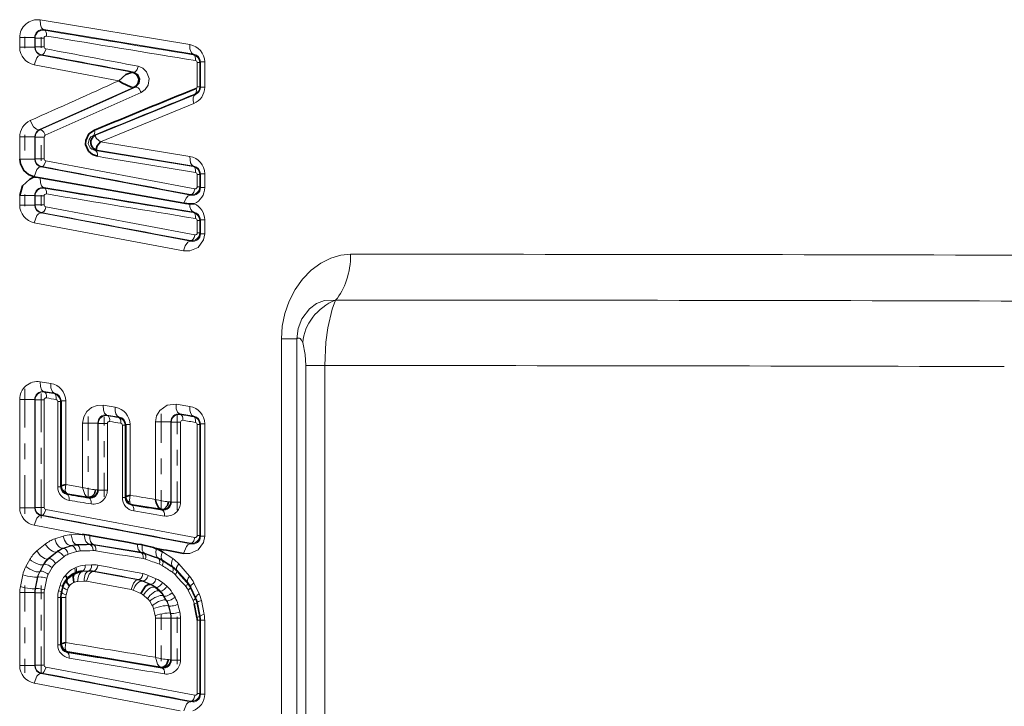
# Model space of a CAD drawing. Extents: x 0 to 210, y 0 to 297.
# Drawn here: x 92 to 98, y 175 to 180 of the extents above; entities that cross this region are included whole.
import ezdxf

# ---------------------------------------------------------------- set-up
doc = ezdxf.new("R2010")
doc.units = 0
doc.linetypes.add('DASHDOT', pattern=[18.5, 12, -3, 0.5, -3])

msp = doc.modelspace()

# ---------------------------------------------------------------- linework, layer by layer
at = {"color": 7, "lineweight": 13}
for p, q in [((92.738121, 179.399826), (91.790298, 179.556198)), ((91.816078, 179.490753), (91.812798, 179.494659)), ((91.812798, 179.494644), (92.763031, 179.338287)), ((91.755554, 179.44371), (91.660042, 179.44371)), ((91.660042, 179.383331), (91.660042, 179.44371)), ((91.757561, 179.44133), (91.755554, 179.44371)), ((91.755554, 179.383331), (91.755554, 179.44371)), ((91.757561, 179.44133), (91.814903, 179.44133)), ((91.757561, 179.44133), (91.757561, 179.385025)), ((91.814903, 179.44133), (91.814903, 179.385025)), ((91.755554, 179.383331), (91.660042, 179.383331)), ((91.757561, 179.385025), (91.755554, 179.383331)), ((91.814903, 179.385025), (91.757561, 179.385025)), ((91.825134, 179.37262), (91.824692, 179.369766)), ((91.798759, 179.335693), (91.79586, 179.333267)), ((92.372871, 179.224899), (91.79586, 179.333267)), ((92.75956, 179.335373), (92.763031, 179.338287)), ((92.800995, 179.28624), (92.805489, 179.290009)), ((92.805489, 179.290009), (92.805489, 179.129913)), ((92.805489, 179.290009), (92.831985, 179.290009)), ((92.831985, 179.290009), (92.831985, 179.129913)), ((91.751755, 179.271713), (92.288208, 179.170731)), ((92.372871, 179.224899), (92.38279, 179.226044)), ((92.784813, 179.132904), (92.784813, 179.28624)), ((92.784813, 179.28624), (92.800995, 179.28624)), ((92.800995, 179.132904), (92.800995, 179.28624)), ((91.784851, 178.861267), (92.384262, 179.129791)), ((92.384262, 179.129791), (92.393318, 179.13089)), ((92.42907, 179.096512), (92.426361, 179.103775)), ((92.800995, 179.132904), (92.784813, 179.132904)), ((92.800995, 179.132904), (92.805489, 179.129913)), ((92.805489, 179.129913), (92.831985, 179.129913)), ((91.822342, 178.82515), (92.42907, 179.096512)), ((92.774033, 179.084412), (92.14035, 178.825912)), ((92.770294, 179.086884), (92.774033, 179.084412)), ((92.170944, 178.784927), (92.762444, 179.02681)), ((91.787506, 178.859528), (91.784851, 178.861267)), ((91.755554, 178.814957), (91.660042, 178.814957)), ((91.660042, 178.675003), (91.660042, 178.814957)), ((91.757561, 178.813644), (91.755554, 178.814957)), ((91.755554, 178.675003), (91.755554, 178.814957)), ((91.757561, 178.813644), (91.814903, 178.813644)), ((91.757561, 178.813644), (91.757561, 178.676682)), ((91.814903, 178.813644), (91.814903, 178.676682)), ((91.822342, 178.82515), (91.819733, 178.832047)), ((92.14035, 178.825912), (92.127106, 178.824402)), ((92.150948, 178.730545), (92.138588, 178.729187)), ((92.150948, 178.730545), (92.763031, 178.629944)), ((92.738121, 178.691483), (92.170944, 178.784927)), ((91.755554, 178.675003), (91.660042, 178.675003)), ((91.757561, 178.676682), (91.755554, 178.675003)), ((91.814903, 178.676682), (91.757561, 178.676682)), ((91.825134, 178.664291), (91.824692, 178.661423)), ((92.769943, 178.486969), (91.825134, 178.664291)), ((91.798759, 178.627365), (91.79586, 178.624924)), ((92.745186, 178.446411), (91.79586, 178.624924)), ((92.75956, 178.627045), (92.763031, 178.629944)), ((92.784813, 178.499054), (92.784813, 178.577911)), ((92.784813, 178.577911), (92.800995, 178.577911)), ((92.800995, 178.577911), (92.805489, 178.58168)), ((92.800995, 178.499054), (92.800995, 178.577911)), ((92.805489, 178.58168), (92.805489, 178.493698)), ((92.805489, 178.58168), (92.831985, 178.58168)), ((92.831985, 178.58168), (92.831985, 178.493698)), ((91.812798, 178.494659), (92.763031, 178.338287)), ((91.816078, 178.490753), (91.812798, 178.494659)), ((92.800995, 178.499054), (92.784813, 178.499054)), ((92.800995, 178.499054), (92.805489, 178.493698)), ((92.805489, 178.493698), (92.831985, 178.493698)), ((91.755554, 178.44371), (91.660042, 178.44371)), ((91.660042, 178.383331), (91.660042, 178.44371)), ((91.757561, 178.44133), (91.755554, 178.44371)), ((91.755554, 178.383331), (91.755554, 178.44371)), ((91.757561, 178.44133), (91.814903, 178.44133)), ((91.757561, 178.44133), (91.757561, 178.385025)), ((91.814903, 178.44133), (91.814903, 178.385025)), ((92.742142, 178.450043), (92.745186, 178.446411)), ((91.755554, 178.383331), (91.660042, 178.383331)), ((91.757561, 178.385025), (91.755554, 178.383331)), ((91.814903, 178.385025), (91.757561, 178.385025)), ((91.825134, 178.37262), (91.824692, 178.369766)), ((92.769943, 178.195297), (91.825134, 178.37262)), ((91.798759, 178.335693), (91.79586, 178.333267)), ((92.745186, 178.154739), (91.79586, 178.333267)), ((92.75956, 178.335373), (92.763031, 178.338287)), ((92.800995, 178.28624), (92.805489, 178.290009)), ((92.805489, 178.290009), (92.805489, 178.202026)), ((92.805489, 178.290009), (92.831985, 178.290009)), ((92.831985, 178.290009), (92.831985, 178.202026)), ((91.751755, 178.271713), (92.698677, 178.093201)), ((92.784813, 178.207397), (92.784813, 178.28624)), ((92.784813, 178.28624), (92.800995, 178.28624)), ((92.800995, 178.207397), (92.800995, 178.28624)), ((92.769943, 178.195297), (92.76947, 178.192169)), ((92.800995, 178.207397), (92.784813, 178.207397)), ((92.800995, 178.207397), (92.805489, 178.202042)), ((92.805489, 178.202026), (92.831985, 178.202026)), ((92.742142, 178.158371), (92.745186, 178.154739)), ((93.41597, 177.536133), (93.318695, 177.536133)), ((93.318695, 177.536133), (93.318695, 172.777374)), ((93.41597, 177.536133), (93.41597, 172.812485)), ((93.592758, 177.367142), (93.472977, 177.367142)), ((93.472977, 177.367142), (93.472977, 172.902283)), ((93.592758, 177.367142), (93.592758, 172.902283)), ((91.85775, 177.253357), (91.790298, 177.264526)), ((91.816078, 177.199081), (91.812798, 177.202988)), ((91.812798, 177.202988), (91.88044, 177.191818)), ((91.877068, 177.189011), (91.880424, 177.191818)), ((91.755554, 177.152054), (91.660042, 177.152054)), ((91.660042, 176.466675), (91.660042, 177.152054)), ((91.757561, 177.149658), (91.755554, 177.152054)), ((91.755554, 176.466675), (91.755554, 177.152054)), ((91.757561, 177.149658), (91.814903, 177.149658)), ((91.757561, 177.149658), (91.757561, 176.468353)), ((91.814903, 177.149658), (91.814903, 176.468353)), ((91.900978, 176.59877), (91.900978, 177.139862)), ((91.900978, 177.139862), (91.918495, 177.139862)), ((91.918495, 177.139862), (91.922783, 177.143463)), ((91.918495, 176.59877), (91.918495, 177.139862)), ((91.922783, 177.143463), (91.951515, 177.143463)), ((91.951515, 177.143463), (91.951515, 176.612885)), ((92.26561, 177.102631), (92.189041, 177.115265)), ((92.738121, 177.108154), (92.650505, 177.122559)), ((92.215874, 177.049774), (92.212555, 177.053726)), ((92.212555, 177.053726), (92.289337, 177.041092)), ((92.285904, 177.038239), (92.289314, 177.041092)), ((92.678566, 177.056992), (92.675194, 177.06102)), ((92.675194, 177.06102), (92.763046, 177.046616)), ((92.75956, 177.043701), (92.763031, 177.046616)), ((92.058823, 176.595154), (92.058823, 177.002716)), ((92.155373, 177.002731), (92.058846, 177.002731)), ((92.155373, 176.580215), (92.155373, 177.002731)), ((92.157372, 177.000336), (92.155373, 177.002716)), ((92.157372, 177.000351), (92.215317, 177.000351)), ((92.157372, 177.000336), (92.157372, 176.577835)), ((92.215317, 177.000351), (92.215317, 176.577835)), ((92.31044, 176.531342), (92.31044, 176.989105)), ((92.31044, 176.989105), (92.327339, 176.989105)), ((92.327339, 176.989105), (92.331726, 176.992783)), ((92.327339, 176.531342), (92.327339, 176.989105)), ((92.331726, 176.992783), (92.359413, 176.992783)), ((92.359421, 176.992783), (92.359421, 176.545532)), ((92.52037, 176.519012), (92.52037, 177.009933)), ((92.61808, 177.009933), (92.520386, 177.009933)), ((92.620071, 177.007553), (92.61808, 177.009933)), ((92.61808, 176.504089), (92.61808, 177.009933)), ((92.620071, 177.007553), (92.678711, 177.007553)), ((92.620071, 177.007553), (92.620071, 176.501709)), ((92.678711, 177.007553), (92.678711, 176.501709)), ((92.784813, 176.290726), (92.784813, 176.994583)), ((92.784813, 176.994583), (92.800995, 176.994583)), ((92.800995, 176.994583), (92.805489, 176.998352)), ((92.800995, 176.290726), (92.800995, 176.994583)), ((92.805489, 176.998352), (92.805489, 176.28537)), ((92.805489, 176.998352), (92.831985, 176.998352)), ((92.831985, 176.998352), (92.831985, 176.28537)), ((92.058823, 176.595154), (91.95153, 176.612885)), ((91.918495, 176.59877), (91.900978, 176.59877)), ((91.922729, 176.602936), (91.918495, 176.59877)), ((91.963974, 176.55304), (91.960609, 176.550201)), ((92.141205, 176.580856), (92.155373, 176.580215)), ((92.155373, 176.580215), (92.157372, 176.577835)), ((92.215317, 176.577835), (92.157372, 176.577835)), ((92.095383, 176.531311), (92.099838, 176.527237)), ((92.327339, 176.531342), (92.31044, 176.531342)), ((92.331665, 176.535645), (92.327339, 176.531342)), ((92.372894, 176.485687), (92.369492, 176.482803)), ((92.60289, 176.504761), (92.61808, 176.504089)), ((92.61808, 176.504089), (92.620071, 176.501709)), ((92.678711, 176.501709), (92.620071, 176.501709)), ((91.755554, 176.466675), (91.660042, 176.466675)), ((91.757561, 176.468353), (91.755554, 176.466675)), ((91.814903, 176.468353), (91.757561, 176.468353)), ((91.798759, 176.419022), (91.79586, 176.416595)), ((91.825134, 176.455948), (91.824692, 176.453094)), ((92.769943, 176.278625), (91.825134, 176.455948)), ((92.557999, 176.4552), (92.562599, 176.45105)), ((91.751755, 176.355057), (92.055656, 176.297882)), ((92.745186, 176.238083), (91.79586, 176.416595)), ((91.987053, 176.295761), (92.055656, 176.297882)), ((91.822166, 176.236435), (91.768929, 176.192947)), ((91.93486, 176.286636), (91.883003, 176.269791)), ((92.022095, 176.233276), (92.10376, 176.235794)), ((92.022606, 176.230179), (92.022095, 176.233276)), ((92.103516, 176.232666), (92.10376, 176.235794)), ((92.12767, 176.230972), (92.12793, 176.234344)), ((92.12793, 176.234344), (92.4291, 176.184769)), ((92.742142, 176.241699), (92.745186, 176.238083)), ((92.800995, 176.290726), (92.784813, 176.290726)), ((92.800995, 176.290726), (92.805489, 176.28537)), ((92.805489, 176.28537), (92.831985, 176.28537)), ((91.8414, 176.144135), (91.89473, 176.187698)), ((91.895889, 176.185516), (91.843277, 176.142548)), ((91.89473, 176.187698), (91.891022, 176.185791)), ((91.895882, 176.185516), (91.894722, 176.187698)), ((91.93528, 176.210114), (91.987267, 176.227005)), ((91.936615, 176.207611), (91.93528, 176.210114)), ((91.987724, 176.224213), (91.936615, 176.207611)), ((91.967903, 176.171829), (92.019089, 176.188461)), ((91.987724, 176.224213), (91.987236, 176.227005)), ((92.4282, 176.181488), (92.4291, 176.184769)), ((92.450142, 176.175705), (92.451088, 176.179199)), ((92.451088, 176.179199), (92.538956, 176.147614)), ((92.629364, 176.144333), (92.564125, 176.186951)), ((91.723358, 176.138092), (91.699059, 176.094238)), ((91.78672, 176.063629), (91.811035, 176.107513)), ((91.812706, 176.106094), (91.78875, 176.062866)), ((91.812706, 176.106094), (91.811035, 176.107513)), ((91.841393, 176.144135), (91.837708, 176.142242)), ((91.843277, 176.142548), (91.8414, 176.144135)), ((91.886703, 176.113312), (91.939369, 176.156326)), ((92.537262, 176.144363), (92.538918, 176.147629)), ((92.563034, 176.131454), (92.564812, 176.134933)), ((92.564812, 176.134933), (92.630211, 176.092316)), ((92.73597, 176.033188), (92.667419, 176.111328)), ((91.78875, 176.062866), (91.78672, 176.063629)), ((91.841339, 176.044525), (91.865303, 176.087769)), ((92.010033, 176.051819), (92.003891, 176.050201)), ((92.016335, 176.087967), (92.007904, 176.084045)), ((92.009979, 176.051956), (92.012337, 176.054016)), ((92.057701, 176.065338), (92.097893, 176.067627)), ((92.05854, 176.062149), (92.057701, 176.065323)), ((92.097717, 176.064392), (92.05854, 176.062149)), ((92.115631, 176.105042), (92.075386, 176.102737)), ((92.097717, 176.064392), (92.097893, 176.067627)), ((92.127953, 176.062607), (92.128113, 176.065582)), ((92.412018, 176.009186), (92.127953, 176.062607)), ((92.154526, 176.099548), (92.154984, 176.102509)), ((92.439697, 176.045944), (92.440163, 176.048981)), ((92.627609, 176.089371), (92.630211, 176.092316)), ((92.652985, 176.067291), (92.655754, 176.070435)), ((92.655754, 176.070435), (92.72451, 175.992249)), ((91.679443, 176.041245), (91.664017, 175.967651)), ((91.758224, 175.954697), (91.773651, 176.028305)), ((91.775574, 176.027573), (91.760254, 175.954483)), ((91.775574, 176.027573), (91.773651, 176.028305)), ((91.816788, 175.946701), (91.832108, 176.019806)), ((92.067932, 176.002045), (92.028847, 175.999802)), ((92.083, 176.001068), (92.366348, 175.947647)), ((92.412018, 176.009186), (92.412857, 176.012054)), ((92.438774, 176.001144), (92.439545, 176.003769)), ((92.487274, 175.980103), (92.438774, 176.001144)), ((92.439545, 176.003769), (92.488693, 175.982452)), ((92.52417, 176.016998), (92.47496, 176.038345)), ((92.487274, 175.980103), (92.488693, 175.982452)), ((92.591888, 175.968933), (92.564636, 175.991943)), ((92.72094, 175.990005), (92.724472, 175.992294)), ((92.796654, 175.921738), (92.764175, 175.990219)), ((91.755554, 175.928772), (91.660042, 175.928772)), ((91.660042, 175.466675), (91.660042, 175.928772)), ((91.757561, 175.928574), (91.755554, 175.928772)), ((91.755554, 175.466675), (91.755554, 175.928772)), ((91.757561, 175.928574), (91.814903, 175.928574)), ((91.757561, 175.928574), (91.757561, 175.468353)), ((91.760254, 175.954483), (91.758224, 175.954697)), ((91.814903, 175.928574), (91.814903, 175.468353)), ((91.915733, 175.974609), (91.90657, 175.94075)), ((91.931946, 175.964874), (91.922798, 175.931061)), ((91.927048, 175.930511), (91.922798, 175.931061)), ((91.935837, 175.962997), (91.927048, 175.930511)), ((91.935837, 175.962997), (91.931961, 175.96492)), ((91.962418, 175.946854), (91.953629, 175.914383)), ((92.379677, 175.943542), (92.428062, 175.922562)), ((92.51844, 175.960968), (92.513893, 175.963287)), ((92.51844, 175.960968), (92.519714, 175.963058)), ((92.545082, 175.938477), (92.51844, 175.960968)), ((92.545082, 175.938461), (92.540527, 175.940796)), ((92.545082, 175.938477), (92.547058, 175.939972)), ((92.643982, 175.899307), (92.626778, 175.927994)), ((92.72702, 175.945419), (92.759064, 175.87793)), ((92.739746, 175.961334), (92.743439, 175.96373)), ((92.771774, 175.89386), (92.739746, 175.961334)), ((92.743454, 175.96373), (92.775955, 175.895203)), ((91.900978, 175.898788), (91.918495, 175.898788)), ((91.900978, 175.898788), (91.900978, 175.59877)), ((91.922783, 175.898224), (91.918495, 175.898788)), ((91.918495, 175.898788), (91.918495, 175.59877)), ((91.951515, 175.898224), (91.922783, 175.898224)), ((91.951515, 175.898224), (91.951515, 175.612885)), ((92.443542, 175.912857), (92.470139, 175.890396)), ((92.483475, 175.874619), (92.500298, 175.846558)), ((92.571991, 175.907074), (92.573647, 175.908508)), ((92.588829, 175.878983), (92.571991, 175.907074)), ((92.590843, 175.879822), (92.573647, 175.908508)), ((92.588829, 175.878983), (92.590843, 175.879822)), ((92.771774, 175.89386), (92.775963, 175.895233)), ((92.781296, 175.865036), (92.785576, 175.86644)), ((92.798615, 175.778275), (92.781296, 175.865036)), ((92.785583, 175.86644), (92.803078, 175.778702)), ((92.828407, 175.790802), (92.810913, 175.878525)), ((92.518623, 175.782578), (92.507454, 175.828857)), ((92.603355, 175.843704), (92.605247, 175.844482)), ((92.614532, 175.797409), (92.603355, 175.843704)), ((92.616554, 175.797653), (92.605247, 175.844482)), ((92.614532, 175.797409), (92.616554, 175.797653)), ((92.674118, 175.806549), (92.662811, 175.853394)), ((92.520363, 175.519028), (92.520363, 175.767731)), ((92.61808, 175.767731), (92.520386, 175.767731)), ((92.61808, 175.767731), (92.620071, 175.767975)), ((92.61808, 175.504089), (92.61808, 175.767731)), ((92.620071, 175.501709), (92.620071, 175.767975)), ((92.620071, 175.767975), (92.678711, 175.767975)), ((92.678711, 175.501709), (92.678711, 175.767975)), ((92.784813, 175.290726), (92.784813, 175.754105)), ((92.784813, 175.754105), (92.800995, 175.754105)), ((92.798615, 175.778275), (92.803085, 175.778717)), ((92.800995, 175.754105), (92.805489, 175.754547)), ((92.800995, 175.290726), (92.800995, 175.754105)), ((92.805489, 175.754547), (92.805489, 175.28537)), ((92.831985, 175.754547), (92.805489, 175.754547)), ((92.831985, 175.754547), (92.831985, 175.28537)), ((91.918495, 175.59877), (91.900978, 175.59877)), ((91.922729, 175.602921), (91.918495, 175.59877)), ((91.963974, 175.55304), (91.960609, 175.550201)), ((92.60289, 175.504761), (92.61808, 175.504089)), ((92.61808, 175.504089), (92.620071, 175.501709)), ((92.678711, 175.501709), (92.620071, 175.501709)), ((91.755554, 175.466675), (91.660042, 175.466675)), ((91.757561, 175.468353), (91.755554, 175.466675)), ((91.814903, 175.468353), (91.757561, 175.468353)), ((91.798759, 175.419022), (91.79586, 175.416595)), ((91.825134, 175.455948), (91.824692, 175.453094)), ((92.769943, 175.278625), (91.825134, 175.455948)), ((92.557999, 175.455215), (92.562599, 175.45105)), ((92.745186, 175.238083), (91.79586, 175.416595)), ((91.751755, 175.355057), (92.676346, 175.180756)), ((92.742142, 175.241699), (92.745186, 175.238083)), ((92.769943, 175.278625), (92.76947, 175.275513)), ((92.800995, 175.290726), (92.784813, 175.290726)), ((92.800995, 175.290726), (92.805489, 175.28537)), ((92.805489, 175.28537), (92.831985, 175.28537))]:
    msp.add_line(p, q, dxfattribs=at)
at = {"color": 7, "linetype": 'DASHDOT', "lineweight": 13, "ltscale": 0.001815}
for p, q in [((91.693062, 179.449768), (91.693062, 179.377167)), ((91.693062, 178.449768), (91.693062, 178.377167))]:
    msp.add_line(p, q, dxfattribs=at)
at = {"color": 7, "linetype": 'DASHDOT', "lineweight": 13, "ltscale": 0.001689}
for p, q in [((91.795052, 179.379395), (91.795052, 179.44696)), ((91.795052, 178.379395), (91.795052, 178.44696))]:
    msp.add_line(p, q, dxfattribs=at)
at = {"color": 7, "linetype": 'DASHDOT', "lineweight": 13, "ltscale": 0.004202}
msp.add_line((91.693062, 178.828964), (91.693062, 178.660873), dxfattribs=at)
at = {"color": 7, "linetype": 'DASHDOT', "lineweight": 13, "ltscale": 0.004109}
msp.add_line((91.795052, 178.662994), (91.795052, 178.827347), dxfattribs=at)
at = {"color": 7, "lineweight": 35}
for p, q in [((91.79026, 178.556183), (92.700539, 178.39537)), ((92.737549, 178.392059), (92.764778, 178.391998)), ((91.922783, 177.143463), (91.922775, 176.940521)), ((92.331726, 176.992783), (92.331711, 176.826447)), ((91.922775, 176.940521), (91.922806, 176.602936)), ((92.331711, 176.826447), (92.331749, 176.535645)), ((91.963974, 176.55304), (92.095383, 176.531311)), ((92.372894, 176.485687), (92.535568, 176.458908)), ((92.535568, 176.458908), (92.557999, 176.4552)), ((92.055656, 176.297882), (92.068504, 176.296875)), ((92.525803, 176.207825), (92.564125, 176.186951)), ((92.003891, 176.050201), (92.012589, 176.05426)), ((92.013245, 176.050552), (92.009789, 176.048874)), ((92.519714, 175.963058), (92.547066, 175.939972)), ((91.922783, 175.898224), (91.922768, 175.793777)), ((91.922768, 175.793777), (91.922729, 175.602921)), ((91.922852, 175.600067), (91.922729, 175.602921)), ((91.963974, 175.55304), (92.557999, 175.4552))]:
    msp.add_line(p, q, dxfattribs=at)
at = {"color": 7, "linetype": 'DASHDOT', "lineweight": 13, "ltscale": 0.020565}
msp.add_line((91.693062, 177.220596), (91.693062, 176.397995), dxfattribs=at)
at = {"color": 7, "linetype": 'DASHDOT', "lineweight": 13, "ltscale": 0.020439}
msp.add_line((91.795052, 176.400223), (91.795052, 177.217789), dxfattribs=at)
at = {"color": 7, "linetype": 'DASHDOT', "lineweight": 13, "ltscale": 0.012675}
for p, q in [((92.09288, 177.044968), (92.09288, 176.537964)), ((92.194862, 176.535583), (92.194862, 177.042587))]:
    msp.add_line(p, q, dxfattribs=at)
at = {"color": 7, "linetype": 'DASHDOT', "lineweight": 13, "ltscale": 0.015176}
msp.add_line((92.555595, 177.060516), (92.555595, 176.453491), dxfattribs=at)
at = {"color": 7, "linetype": 'DASHDOT', "lineweight": 13, "ltscale": 0.015175}
msp.add_line((92.657562, 176.451126), (92.657562, 177.058136), dxfattribs=at)
at = {"color": 7, "linetype": 'DASHDOT', "lineweight": 13, "ltscale": 0.013867}
msp.add_line((91.693062, 175.975006), (91.693062, 175.420319), dxfattribs=at)
at = {"color": 7, "linetype": 'DASHDOT', "lineweight": 13, "ltscale": 0.013807}
msp.add_line((91.795052, 175.422333), (91.795052, 175.974594), dxfattribs=at)
at = {"color": 7, "linetype": 'DASHDOT', "lineweight": 13, "ltscale": 0.007909}
msp.add_line((92.555595, 175.794098), (92.555595, 175.477722), dxfattribs=at)
at = {"color": 7, "linetype": 'DASHDOT', "lineweight": 13, "ltscale": 0.007988}
msp.add_line((92.657562, 175.475098), (92.657562, 175.794601), dxfattribs=at)
at = {"color": 7, "lineweight": 13}
for points in [[(91.812798, 179.494659), (91.807281, 179.49678), (91.798454, 179.5056), (91.791138, 179.525116), (91.790298, 179.556198)], [(91.824692, 179.369766), (91.815857, 179.346512), (91.808434, 179.338516), (91.801918, 179.335709), (91.798759, 179.335693)], [(92.763031, 179.338287), (92.757591, 179.340225), (92.748657, 179.3479), (92.738853, 179.372055), (92.738121, 179.399826)], [(91.79586, 179.333267), (91.78968, 179.333084), (91.778046, 179.327332), (91.768486, 179.317001), (91.751755, 179.271713)], [(92.38279, 179.226044), (92.411232, 179.207794), (92.42099, 179.183563), (92.417503, 179.156448), (92.393318, 179.13089)], [(92.410049, 179.26297), (92.440727, 179.25058), (92.464149, 179.22699), (92.479362, 179.185928), (92.472916, 179.142365), (92.455429, 179.115036), (92.42907, 179.096512)], [(91.784851, 178.861267), (91.77903, 178.860138), (91.766678, 178.863388), (91.747948, 178.879272), (91.7267, 178.918564)], [(92.138588, 178.729187), (92.116364, 178.737747), (92.106522, 178.746246), (92.09465, 178.77124), (92.09919, 178.79921), (92.111176, 178.814667), (92.127106, 178.824402)], [(92.14035, 178.825912), (92.138817, 178.824875), (92.13784, 178.823456), (92.137436, 178.821014), (92.139618, 178.814728), (92.146881, 178.805344), (92.170944, 178.784927)], [(92.763031, 178.629944), (92.757591, 178.631882), (92.748665, 178.639557), (92.742622, 178.650314), (92.738121, 178.691483)], [(91.79586, 178.624924), (91.783379, 178.622498), (91.767921, 178.607864), (91.751511, 178.561478)], [(91.824692, 178.661423), (91.815857, 178.638184), (91.808426, 178.630188), (91.801918, 178.62738), (91.798759, 178.627365)], [(91.812798, 178.494659), (91.807281, 178.49678), (91.798462, 178.5056), (91.791138, 178.525101), (91.790291, 178.556183)], [(92.745186, 178.446411), (92.739113, 178.446411), (92.727554, 178.441666), (92.713799, 178.427261), (92.700531, 178.39537)], [(91.79586, 178.333267), (91.78968, 178.333084), (91.778053, 178.327332), (91.768501, 178.317001), (91.751755, 178.271713)], [(92.831985, 178.202026), (92.824921, 178.162949), (92.79026, 178.115494), (92.737427, 178.092758), (92.698677, 178.093201)], [(92.745186, 178.154739), (92.738541, 178.154648), (92.726067, 178.148941), (92.707588, 178.124527), (92.698677, 178.093201)], [(93.318695, 177.536133), (93.323418, 177.616531), (93.339966, 177.696457), (93.367065, 177.774704), (93.40448, 177.848755), (93.451843, 177.915146), (93.50666, 177.971024), (93.567802, 178.01564), (93.631622, 178.04776), (93.693741, 178.066528), (93.75647, 178.072052)], [(93.41597, 177.536133), (93.425194, 177.601624), (93.448196, 177.662048), (93.49601, 177.726913), (93.540657, 177.759872), (93.590981, 177.7789), (93.661667, 177.781815)], [(93.592758, 177.367142), (93.599777, 177.514954), (93.611938, 177.606964), (93.639824, 177.723877), (93.661667, 177.781815)], [(93.41597, 177.536133), (93.422653, 177.541092), (93.432808, 177.541061), (93.437294, 177.538193), (93.446045, 177.5271), (93.452957, 177.512283)], [(93.472977, 177.367142), (93.469299, 177.436111), (93.452957, 177.512283)], [(91.812798, 177.202988), (91.807281, 177.205124), (91.798454, 177.213928), (91.791138, 177.233444), (91.790298, 177.264526)], [(91.880424, 177.191818), (91.875313, 177.193726), (91.867004, 177.201324), (91.85807, 177.225464), (91.85775, 177.253357)], [(92.058838, 177.002716), (92.065559, 177.041351), (92.085037, 177.075546), (92.11454, 177.100983), (92.150543, 177.114822), (92.189041, 177.115265)], [(92.212555, 177.053726), (92.206871, 177.055893), (92.197723, 177.064774), (92.190071, 177.084381), (92.189041, 177.115265)], [(92.520386, 177.009933), (92.527184, 177.048813), (92.546822, 177.083069), (92.593666, 177.116776), (92.650505, 177.122559)], [(92.675194, 177.06102), (92.669304, 177.063217), (92.659782, 177.072174), (92.651764, 177.091904), (92.650505, 177.122559)], [(91.95153, 176.612885), (91.948685, 176.575394), (91.952667, 176.563553)], [(92.09539, 176.531357), (92.090408, 176.532684), (92.080513, 176.539154), (92.072037, 176.55011), (92.058823, 176.595154)], [(92.359436, 176.545532), (92.356071, 176.515305), (92.359909, 176.499008)], [(91.824692, 176.453094), (91.815857, 176.42984), (91.808426, 176.42186), (91.801918, 176.419037), (91.798759, 176.419022)], [(91.79586, 176.416595), (91.783623, 176.414291), (91.768364, 176.400146), (91.751755, 176.355057)], [(92.022095, 176.233292), (92.016045, 176.234329), (92.005386, 176.241394), (91.997345, 176.252579), (91.98703, 176.295761)], [(92.4291, 176.184769), (92.422318, 176.187546), (92.410988, 176.20108), (92.40435, 176.236008)], [(92.831985, 176.28537), (92.824921, 176.246277), (92.79026, 176.198822), (92.737427, 176.176102), (92.698677, 176.176544)], [(92.745186, 176.238083), (92.73851, 176.237976), (92.725967, 176.232208), (92.715782, 176.221741), (92.698677, 176.176544)], [(91.837708, 176.142242), (91.831451, 176.141479), (91.817703, 176.145187), (91.790619, 176.164978), (91.768974, 176.192871)], [(92.127953, 176.062607), (92.121605, 176.062454), (92.10968, 176.056717), (92.099915, 176.046371), (92.083, 176.001068)], [(92.412018, 176.009186), (92.400795, 176.007675), (92.395645, 176.004959), (92.380318, 175.988434), (92.366348, 175.947647)], [(92.540527, 175.940796), (92.529411, 175.94104), (92.51664, 175.936493), (92.484634, 175.910553), (92.470123, 175.890366)], [(92.582787, 175.882645), (92.572502, 175.882919), (92.538628, 175.871735), (92.500275, 175.846527)], [(91.95153, 175.612885), (91.948288, 175.578262), (91.952957, 175.562637)], [(92.558006, 175.455261), (92.551918, 175.456985), (92.540764, 175.464951), (92.533203, 175.475204), (92.520363, 175.519028)], [(91.824692, 175.453094), (91.815857, 175.42984), (91.808426, 175.42186), (91.801918, 175.419037), (91.798759, 175.419022)], [(91.79586, 175.416595), (91.78968, 175.416412), (91.778053, 175.41066), (91.768501, 175.400345), (91.751755, 175.355057)], [(92.745186, 175.238083), (92.738808, 175.238022), (92.726723, 175.232758), (92.716751, 175.223007), (92.700317, 175.180573)]]:
    msp.add_lwpolyline(points, dxfattribs=at)
at = {"color": 7, "lineweight": 35}
for points in [[(92.288208, 179.170731), (92.33297, 179.210419), (92.367859, 179.223557), (92.372017, 179.224243), (92.372536, 179.224411), (92.372833, 179.22467)], [(92.384262, 179.129791), (92.378731, 179.12883), (92.362839, 179.131348), (92.310425, 179.155685), (92.288208, 179.170731)], [(92.152435, 178.692261), (92.120995, 178.703552), (92.095657, 178.725266), (92.077538, 178.767395), (92.078094, 178.791611), (92.098061, 178.833923), (92.133118, 178.85791)], [(92.150955, 178.73056), (92.147476, 178.731918), (92.145584, 178.733994), (92.144783, 178.736938), (92.150757, 178.758728), (92.170944, 178.784927)], [(91.752235, 178.561295), (91.716324, 178.576721), (91.68676, 178.602295), (91.664024, 178.643799), (91.660042, 178.675003)], [(91.660042, 178.44371), (91.678238, 178.505081), (91.72419, 178.547974), (91.752235, 178.561295)], [(91.752365, 178.561279), (91.756096, 178.561081), (91.763496, 178.559418), (91.79026, 178.556183)], [(91.922806, 176.602936), (91.922958, 176.603867), (91.923615, 176.604614), (91.925476, 176.605759), (91.931778, 176.608063), (91.951515, 176.612885)], [(92.09539, 176.531372), (92.117477, 176.537216), (92.133499, 176.555176), (92.141205, 176.580856)], [(92.331749, 176.535645), (92.331879, 176.536591), (92.332504, 176.537354), (92.334274, 176.538498), (92.340347, 176.540787), (92.359413, 176.545532)], [(92.558006, 176.455261), (92.551239, 176.45723), (92.538528, 176.467545), (92.523773, 176.49852), (92.52037, 176.519012)], [(92.558006, 176.455261), (92.574425, 176.458084), (92.59549, 176.47963), (92.60289, 176.504761)], [(92.068504, 176.296875), (92.097137, 176.292694), (92.104034, 176.290604)], [(92.403931, 176.235992), (92.344032, 176.248291), (92.104034, 176.290604)], [(92.403931, 176.235992), (92.430214, 176.233719), (92.436684, 176.232071)], [(92.002792, 175.992401), (91.998421, 176.029602), (92.002701, 176.042175), (92.009789, 176.048859)], [(91.958344, 176.014328), (91.959595, 176.018967), (91.958488, 176.023956), (91.949432, 176.038055)], [(91.960983, 176.011185), (91.960434, 176.011032), (91.959053, 176.0103), (91.95787, 176.00975), (91.957588, 176.00972), (91.957344, 176.009842), (91.957253, 176.010254), (91.957504, 176.0112), (91.958511, 176.013687), (91.958481, 176.014206)], [(91.97506, 175.970871), (91.963562, 175.986099), (91.959618, 175.993286), (91.958977, 176.007004), (91.961044, 176.01123)], [(92.487274, 175.980103), (92.475494, 175.980743), (92.457123, 175.97052), (92.428047, 175.922501)], [(91.922821, 175.602936), (91.922783, 175.603378), (91.923241, 175.604294), (91.9244, 175.605194), (91.928627, 175.60704), (91.95153, 175.612885)], [(92.557999, 175.4552), (92.574028, 175.457901), (92.590767, 175.472229), (92.60289, 175.504761)]]:
    msp.add_lwpolyline(points, dxfattribs=at)
at = {"color": 7, "lineweight": 13}
for centre, radius, start, end in [((91.773102, 179.44455), 0.11296, 81.243222, 180.420762), ((91.806519, 179.444366), 0.050848, 82.881456, 180.722137), ((91.807671, 179.441376), 0.0501, 80.340653, 180.059459), ((91.82753, 179.44136), 0.012625, 81.313846, 180.153975), ((91.773422, 179.38327), 0.113478, 179.9633, 259.006671), ((91.806564, 179.383026), 0.050966, 179.653933, 257.866624), ((91.80764, 179.384949), 0.05005, 179.911445, 259.777568), ((91.827522, 179.384995), 0.012614, 179.905516, 259.079905), ((92.720749, 179.289597), 0.111348, 0.215224, 81.045877), ((92.751114, 179.286194), 0.049889, 0.05498, 80.251308), ((92.756592, 179.289673), 0.048954, 0.399977, 82.457452), ((92.772461, 179.286209), 0.012361, 0.128132, 81.233912), ((40.670334, 293.440552), 125.387362, 294.028343, 294.309611), ((92.720543, 179.130249), 0.111527, 292.051796, 359.830351), ((92.751122, 179.132935), 0.049878, 292.610219, 359.967254), ((92.756668, 179.130112), 0.048851, 290.805464, 359.777928), ((92.772469, 179.132935), 0.01236, 291.782666, 359.87132), ((91.774513, 178.814606), 0.114535, 114.699216, 179.822625), ((91.80661, 178.81514), 0.051039, 115.253295, 180.19527), ((91.807678, 178.81366), 0.050118, 113.740449, 180.013519), ((91.827515, 178.81366), 0.012608, 114.231697, 180.070605), ((91.806564, 178.674698), 0.050966, 179.653796, 257.865463), ((91.807671, 178.676666), 0.050109, 179.97472, 259.753853), ((91.827515, 178.676651), 0.012602, 179.857568, 259.119568), ((92.720757, 178.581268), 0.111346, 0.214937, 81.046444), ((92.751114, 178.577866), 0.049889, 0.05498, 80.251164), ((92.756592, 178.581345), 0.048954, 0.3999, 82.458237), ((92.772461, 178.577881), 0.012359, 0.124438, 81.241965), ((91.806519, 178.444366), 0.050848, 82.881456, 180.722137), ((91.807671, 178.441376), 0.0501, 80.340653, 180.059459), ((92.751106, 178.499146), 0.049903, 259.655758, 359.89558), ((92.756516, 178.494431), 0.049134, 256.725484, 359.141599), ((92.721146, 178.493912), 0.110901, 293.177616, 359.887906), ((92.772423, 178.499146), 0.012406, 258.49774, 359.594589), ((91.82753, 178.44136), 0.012625, 81.313846, 180.153975), ((91.773422, 178.38327), 0.113478, 179.963286, 259.006665), ((91.806564, 178.383026), 0.050966, 179.653796, 257.865456), ((91.807671, 178.384995), 0.050109, 179.97472, 259.753853), ((91.827515, 178.384995), 0.012602, 179.857568, 259.119568), ((92.720848, 178.289749), 0.111216, 0.135269, 66.750168), ((92.751114, 178.286194), 0.049889, 0.05498, 80.251308), ((92.756592, 178.289673), 0.048954, 0.399975, 82.457684), ((92.772461, 178.286209), 0.012361, 0.128132, 81.233912), ((92.751106, 178.207489), 0.049903, 259.655758, 359.89558), ((92.756523, 178.202759), 0.049129, 256.718503, 359.147765), ((92.772423, 178.207474), 0.012406, 258.49774, 359.594589), ((93.5177, -1509.92395), 1687.995963, 89.843229, 89.991895), ((93.427292, -1487.522949), 1665.304723, 89.842198, 89.991936), ((93.317093, -1443.268555), 1620.635628, 89.838038, 89.990256), ((91.773102, 177.152878), 0.112959, 81.242955, 180.420926), ((91.839661, 177.142792), 0.111998, 0.348886, 80.710371), ((91.806519, 177.152695), 0.050848, 82.881368, 180.722137), ((91.807671, 177.149704), 0.0501, 80.340838, 180.059459), ((91.868599, 177.139816), 0.0499, 0.051494, 80.230243), ((91.873795, 177.143158), 0.049038, 0.357859, 82.242294), ((91.827515, 177.149719), 0.0126, 81.228004, 180.268777), ((91.888596, 177.139832), 0.012388, 0.160041, 81.055358), ((92.720757, 176.997925), 0.111346, 0.214789, 81.046717), ((92.206383, 177.003387), 0.050888, 83.006558, 180.750605), ((92.207489, 177.000397), 0.050104, 80.354635, 180.062983), ((92.247696, 176.992157), 0.111848, 0.317362, 80.789089), ((92.282776, 176.992462), 0.049, 0.376793, 82.339945), ((92.669144, 177.01062), 0.050937, 83.157471, 180.785002), ((92.670189, 177.007614), 0.050109, 80.371116, 180.067136), ((92.751114, 176.994522), 0.049889, 0.055018, 80.251287), ((92.756592, 176.998001), 0.048954, 0.399942, 82.457957), ((92.227951, 177.000381), 0.012629, 81.368146, 180.168673), ((92.277451, 176.989059), 0.049895, 0.053109, 80.238699), ((92.298065, 176.989059), 0.012384, 0.183666, 81.125305), ((92.691353, 177.007599), 0.012633, 81.430711, 180.196759), ((92.772461, 176.994553), 0.012361, 0.128175, 81.233619), ((91.987953, 176.599335), 0.087099, 180.380068, 260.913455), ((91.967697, 176.598999), 0.049241, 180.265375, 261.734171), ((92.175453, 177.020279), 0.440873, 254.65886, 265.543723), ((92.106613, 176.577301), 0.05066, 262.299888, 0.59537), ((92.127266, 176.577301), 0.087966, 261.091122, 0.348458), ((92.397308, 176.531876), 0.086983, 180.354659, 260.997569), ((92.376511, 176.53157), 0.049211, 180.278926, 261.809474), ((92.634964, 176.934814), 0.431342, 254.590988, 265.734701), ((92.569275, 176.50116), 0.050695, 262.414253, 0.623364), ((92.59063, 176.501144), 0.087988, 261.152908, 0.374294), ((91.773422, 176.466599), 0.113478, 179.963327, 259.006637), ((91.806564, 176.466354), 0.050966, 179.653796, 257.865456), ((91.807671, 176.468338), 0.050109, 179.97472, 259.753853), ((91.827515, 176.468323), 0.012602, 179.857568, 259.119568), ((91.992676, 176.110107), 0.185754, 91.734775, 108.133369), ((91.942551, 176.088943), 0.19037, 108.22628, 129.222453), ((92.026703, 176.107971), 0.125394, 92.125687, 108.345617), ((92.026047, 176.105057), 0.125169, 91.575235, 107.82724), ((92.106949, 176.107773), 0.124937, 80.451138, 91.572879), ((92.108345, 176.110992), 0.124893, 80.975758, 92.102642), ((92.751106, 176.290817), 0.049903, 259.655758, 359.89558), ((92.756523, 176.286102), 0.049129, 256.71851, 359.147765), ((92.772423, 176.290817), 0.012406, 258.49774, 359.594589), ((91.891624, 176.044312), 0.192646, 129.542775, 150.86653), ((91.974922, 176.0905), 0.126016, 108.335154, 129.526232), ((91.975037, 176.088181), 0.125462, 107.832165, 129.115137), ((91.995125, 176.088043), 0.088243, 107.991076, 129.224283), ((92.046242, 176.104813), 0.087919, 91.769329, 107.982306), ((92.127266, 176.107513), 0.087697, 80.657916, 91.766016), ((92.407539, 176.058456), 0.124745, 70.030975, 80.464259), ((92.409637, 176.061829), 0.124478, 70.549625, 81.006563), ((91.921928, 176.046494), 0.126577, 129.515891, 151.180199), ((91.922592, 176.044998), 0.12573, 129.113374, 150.922879), ((91.942505, 176.044937), 0.088257, 129.217794, 150.979679), ((92.124901, 175.942245), 0.163053, 79.369469, 93.258665), ((92.428314, 176.058228), 0.087483, 70.248755, 80.677914), ((92.494736, 176.027313), 0.12454, 56.74235, 70.036719), ((92.49765, 176.030655), 0.124032, 57.214108, 70.564569), ((92.515671, 176.02713), 0.087224, 56.954857, 70.258632), ((92.527802, 175.9888), 0.185763, 41.269922, 56.856913), ((91.865219, 176.002426), 0.189792, 151.07802, 168.195526), ((91.897873, 176.002426), 0.126892, 151.163151, 168.236616), ((91.898766, 176.001678), 0.125885, 150.917975, 168.128877), ((91.918541, 176.001678), 0.088299, 150.97192, 168.150884), ((92.074074, 175.939819), 0.158663, 114.644534, 141.74682), ((92.084587, 175.940506), 0.162493, 93.247068, 114.835998), ((92.105537, 175.939575), 0.125053, 79.676137, 93.58493), ((92.104584, 175.942734), 0.125074, 79.159598, 93.067229), ((92.410027, 175.88855), 0.163228, 66.563841, 79.367754), ((92.559441, 175.985413), 0.124315, 41.196211, 56.745847), ((92.588638, 175.993759), 0.075218, 40.634144, 58.608549), ((92.563339, 175.988449), 0.123532, 41.574873, 57.22492), ((92.073235, 175.931519), 0.163302, 139.275589, 164.698961), ((92.055756, 175.930756), 0.124178, 139.64931, 164.953809), ((92.025414, 175.934601), 0.062059, 111.38079, 144.23846), ((92.032631, 175.936966), 0.062959, 93.447554, 118.29415), ((92.071327, 175.937607), 0.064531, 79.573937, 93.01536), ((92.389526, 175.885941), 0.125288, 66.855312, 79.660776), ((92.389206, 175.888794), 0.125514, 66.353799, 79.137276), ((92.438148, 175.867065), 0.125968, 49.64927, 66.343472), ((92.459015, 175.866699), 0.16381, 49.855993, 66.562618), ((92.627548, 175.908264), 0.124118, 25.313164, 41.196505), ((92.632401, 175.910614), 0.123086, 25.561795, 41.579842), ((92.596344, 175.91069), 0.185743, 25.355107, 41.263789), ((91.849968, 175.928787), 0.189929, 168.193176, 180.001443), ((91.882553, 175.928787), 0.126999, 168.228994, 180.001552), ((91.883499, 175.928574), 0.125937, 168.127675, 179.999759), ((91.903206, 175.928574), 0.088306, 168.148179, 180.000282), ((92.061638, 175.898758), 0.160663, 164.850249, 179.988872), ((92.041702, 175.898788), 0.123206, 164.814322, 179.999486), ((92.047089, 175.898224), 0.124302, 164.94788, 179.998352), ((92.022331, 175.930649), 0.062067, 139.60546, 164.865713), ((92.354805, 175.886459), 0.06227, 66.467569, 79.320933), ((92.40387, 175.866379), 0.061109, 49.51492, 66.692679), ((92.43795, 175.864777), 0.125422, 50.076457, 66.842772), ((92.464508, 175.842194), 0.125546, 31.113807, 50.070881), ((92.465073, 175.843719), 0.12643, 30.822943, 49.646961), ((92.486053, 175.843506), 0.164115, 30.980106, 49.844036), ((92.648697, 175.908157), 0.086736, 25.450275, 41.368263), ((92.628746, 175.842209), 0.185776, 11.271101, 25.343598), ((92.013405, 175.898239), 0.061891, 164.901121, 180.014174), ((92.430779, 175.843475), 0.061205, 30.579242, 50.005598), ((92.564377, 175.901169), 0.009661, 37.825635, 80.652417), ((92.5812, 175.873062), 0.009682, 37.811142, 80.592558), ((92.481186, 175.814026), 0.125723, 13.650995, 31.111139), ((92.481995, 175.814865), 0.12676, 13.513236, 30.829927), ((92.503128, 175.814774), 0.164275, 13.593231, 30.96816), ((92.680946, 175.840805), 0.086528, 11.319201, 25.424684), ((92.659691, 175.840851), 0.123992, 11.250501, 25.310272), ((92.665176, 175.842239), 0.122802, 11.363407, 25.560446), ((92.446655, 175.814346), 0.062537, 13.430376, 30.975352), ((92.492348, 175.767731), 0.125734, 0.000667, 13.647549), ((92.493172, 175.767975), 0.126899, 359.998403, 13.519512), ((92.514465, 175.767975), 0.164246, 0.003004, 13.584159), ((92.456306, 175.76767), 0.064078, 0.062447, 13.449711), ((92.677055, 175.754105), 0.12394, 0.000846, 11.247926), ((92.682808, 175.754547), 0.122684, 359.999827, 11.362435), ((92.646149, 175.754517), 0.185833, 0.006352, 11.257093), ((115.448776, 316.056396), 142.39545, 260.501957, 260.733937), ((91.987991, 175.599365), 0.087128, 180.393004, 260.891455), ((91.967697, 175.598999), 0.049243, 180.26711, 261.733406), ((91.969406, 175.570023), 0.01792, 204.168729, 252.270315), ((92.63546, 175.937576), 0.434142, 254.627441, 265.696821), ((92.569275, 175.50116), 0.050695, 262.413652, 0.623499), ((92.590622, 175.501144), 0.087993, 261.155497, 0.370644), ((91.773422, 175.466599), 0.113478, 179.963286, 259.006665), ((91.806564, 175.466354), 0.050966, 179.653796, 257.865456), ((91.807671, 175.468338), 0.050109, 179.97472, 259.753853), ((91.827515, 175.468323), 0.012602, 179.857568, 259.119568), ((92.751106, 175.290817), 0.049903, 259.655758, 359.89558), ((92.756516, 175.286102), 0.049134, 256.725299, 359.141604), ((92.721054, 175.285675), 0.111012, 288.517269, 359.841631), ((92.772423, 175.290817), 0.012406, 258.49774, 359.594589)]:
    msp.add_arc(centre, radius, start, end, dxfattribs=at)
at = {"color": 7, "lineweight": 35}
for centre, radius, start, end in [((92.364006, 179.175522), 0.050121, 293.895496, 79.721237), ((119.856262, 112.002007), 72.375923, 111.971519, 112.522271), ((92.15963, 178.779724), 0.049996, 112.653404, 259.894207), ((92.737915, 178.604553), 0.212499, 259.868375, 269.900659), ((91.95816, 176.602722), 0.035424, 179.77245, 220.035572), ((91.958145, 176.598953), 0.033169, 215.056747, 248.453927), ((91.941566, 176.547119), 0.02149, 60.192873, 78.122222), ((91.967934, 176.567841), 0.015355, 196.620195, 255.023729), ((92.105537, 176.580124), 0.049818, 258.247844, 0.10032), ((92.381714, 176.534988), 0.050107, 179.83802, 259.858635), ((92.367149, 176.532669), 0.033712, 210.85435, 248.769003), ((92.568253, 176.503998), 0.04981, 258.1271, 0.105246), ((92.683098, 177.033356), 0.838121, 252.906267, 257.921033), ((92.532974, 176.261627), 0.054091, 242.18313, 262.416083), ((91.858185, 172.065781), 4.195557, 78.444538, 80.843861), ((92.05529, 175.938126), 0.123302, 114.634739, 141.872946), ((92.059105, 175.934631), 0.124436, 113.350657, 142.006422), ((92.010506, 176.050293), 0.001451, 107.280893, 243.16762), ((92.064438, 175.940353), 0.12516, 93.085861, 114.476532), ((92.066422, 175.937134), 0.12527, 93.60807, 115.116937), ((92.051132, 175.932541), 0.123497, 138.608567, 164.828379), ((91.28788, 175.530792), 1.513494, 9.123087, 12.475951), ((92.750816, 175.75769), 0.034019, 353.965389, 22.560924), ((91.969162, 175.606827), 0.046987, 188.295383, 249.863705), ((92.568214, 175.504013), 0.049847, 258.171018, 0.088547)]:
    msp.add_arc(centre, radius, start, end, dxfattribs=at)
at = {"color": 7, "lineweight": 13}
for centre, major_axis, ratio, start_param, end_param in [((91.809563, 179.453827), (0.006111, 0.037003), 0.52474, 4.79888774, 6.26269422), ((78.881554, 182.150848), (-24.769241, 4.367477), 0.017452, 2.12330034, 2.16860859), ((78.87574, 182.117859), (24.805962, -4.373947), 0.017452, 5.264893, 5.31020115), ((78.664085, 181.309631), (-25.028717, 4.413254), 0.017452, 4.13405347, 4.16176811), ((78.657043, 181.269699), (24.991913, -4.406754), 0.017452, 0.99246082, 1.0201755), ((92.753052, 179.298447), (0.006073, 0.037003), 0.56275, 4.80447336, 6.26207096), ((92.389305, 179.26297), (-0.006935, -0.03685), 0.546548, 0.02084282, 1.67324069), ((79.015274, 173.75444), (-25.453804, -11.08902), 0.017452, 2.08883335, 2.11657423), ((92.408295, 179.096512), (0.015343, -0.034225), 0.519004, 1.55037828, 3.12117362), ((92.75576, 179.121445), (0.014153, -0.034729), 0.538454, 0.0207698, 1.35471637), ((79.537636, 173.089401), (24.857063, 10.457977), 0.01745, 1.0020974, 1.0323793), ((92.798264, 179.02681), (0.023582, -0.057877), 0.54364, 3.16238358, 4.49438826), ((91.802483, 178.82515), (0.01532, -0.034225), 0.495098, 1.55070913, 3.12150445), ((92.112572, 178.858963), (0.014183, -0.034714), 0.5127, 0.02032875, 1.27694535), ((78.885399, 181.441711), (-24.762276, 4.366241), 0.017451, 2.13863483, 2.16861117), ((92.13208, 178.692261), (0.006104, 0.037003), 0.537729, 4.80081444, 6.26248685), ((78.879601, 181.408798), (24.798988, -4.372711), 0.017451, 5.28022749, 5.31020373), ((78.660728, 180.560806), (24.984993, -4.405533), 0.017452, 0.97514567, 1.020178), ((92.753052, 178.590118), (0.006073, 0.037003), 0.562752, 4.80447451, 6.26207093), ((91.809563, 178.453827), (0.006111, 0.037003), 0.52474, 4.79888774, 6.26269423), ((78.881554, 181.150848), (-24.769241, 4.367477), 0.017452, 2.12330035, 2.16860859), ((92.748657, 178.486969), (-0.00695, -0.03685), 0.560962, 0.02109121, 1.67617812), ((78.87574, 181.117859), (24.805962, -4.373947), 0.017452, 5.264893, 5.31020116), ((91.805267, 178.37262), (-0.006905, -0.036865), 0.523138, 0.02053219, 1.59127083), ((92.77388, 178.399826), (-0.010109, -0.061676), 0.567054, 4.93070256, 6.26200944), ((78.660728, 180.269135), (24.984993, -4.405533), 0.017452, 0.97514569, 1.02017799), ((92.753052, 178.298447), (0.006073, 0.037003), 0.56275, 4.80447332, 6.26207096), ((92.748657, 178.195297), (-0.00695, -0.03685), 0.560962, 0.02108349, 1.59187858), ((93.54174, 178.072052), (-0.000122, -0.350006), 0.613512, 0.59317614, 1.57101267), ((93.773026, 177.512283), (0.303421, 0.11644), 0.897231, 1.5935741, 2.73741969), ((91.809563, 177.162155), (0.006111, 0.037003), 0.524749, 4.79888887, 6.26270874), ((78.867043, 179.86084), (-24.796295, 4.371552), 0.017408, 2.12331044, 2.12619732), ((91.87056, 177.152084), (0.006111, 0.037003), 0.527204, 4.79925414, 6.26273702), ((78.861229, 179.82785), (24.833015, -4.378036), 0.017408, 5.26490309, 5.26778994), ((92.77388, 177.108154), (-0.010109, -0.061676), 0.567054, 4.80509069, 6.26200329), ((92.209366, 177.012848), (0.006096, 0.037003), 0.540845, 4.80127265, 6.26246193), ((78.8787, 179.776199), (-24.77462, 4.368301), 0.017444, 2.14233559, 2.14569356), ((92.300171, 177.102631), (-0.010147, -0.061676), 0.547844, 4.80229436, 6.2623358), ((92.672058, 177.020081), (0.006073, 0.037003), 0.559488, 4.80400104, 6.26215485), ((78.892792, 179.856781), (-24.748993, 4.363846), 0.017448, 2.16466758, 2.16861322), ((92.753052, 177.006775), (0.006073, 0.037003), 0.562754, 4.80447512, 6.26207089), ((78.872902, 179.743317), (24.811325, -4.374771), 0.017444, 5.28392824, 5.28728615), ((92.279396, 177.001312), (0.006096, 0.037003), 0.543666, 4.80168784, 6.26238986), ((78.887009, 179.824005), (24.78569, -4.370316), 0.017448, 5.30626022, 5.31020578), ((78.872528, 179.235931), (-24.786163, 4.370407), 0.017449, 2.13016084, 2.13678907), ((91.954102, 176.51329), (0.006111, 0.037003), 0.530567, 4.7997535, 6.26259626), ((78.8797, 179.290695), (-24.545452, 4.328033), 0.017453, 2.15524604, 2.16311234), ((78.866722, 179.202988), (24.822876, -4.376877), 0.017449, 5.27175349, 5.27838173), ((92.09333, 176.490311), (0.006104, 0.037003), 0.536172, 4.80058299, 6.26250825), ((78.885307, 179.233398), (-24.762508, 4.366272), 0.017451, 2.1497113, 2.15903723), ((92.362984, 176.445877), (0.006088, 0.037003), 0.547033, 4.8021826, 6.2623373), ((78.660728, 178.352463), (24.984993, -4.405533), 0.017452, 0.97514566, 1.020178), ((78.879517, 179.200546), (24.79921, -4.372742), 0.017451, 5.29130396, 5.30062989), ((92.556091, 176.414124), (0.006081, 0.037003), 0.554814, 4.80332002, 6.26220662), ((92.102539, 176.298279), (0.00193, -0.062469), 0.544782, 4.71794683, 6.26237189), ((91.855606, 176.23642), (0.039528, -0.048401), 0.43914, 4.36696873, 6.11497931), ((91.916603, 176.269745), (0.019318, -0.059448), 0.519369, 4.54551966, 6.26267805), ((91.96859, 176.286636), (0.019318, -0.059448), 0.519369, 4.54488646, 6.26159805), ((92.023331, 176.192688), (-0.001152, 0.037476), 0.538305, 4.69588483, 6.26247442), ((78.637039, 176.334671), (-24.849117, -0.484711), 0.017452, 2.1393179, 2.14318751), ((92.138779, 176.295883), (-0.010162, -0.061676), 0.541303, 4.88664475, 6.26242699), ((92.104248, 176.195175), (-0.001152, 0.037476), 0.541561, 4.69573336, 6.26242349), ((78.879921, 178.942795), (-24.772377, 4.368011), 0.01745, 2.13811661, 2.15254005), ((92.121162, 176.194061), (0.006104, 0.037003), 0.537292, 4.80074894, 6.26249217), ((92.472885, 176.237762), (-0.021149, -0.058807), 0.536658, 4.99793546, 6.26249729), ((92.748657, 176.278625), (-0.00695, -0.03685), 0.560962, 0.02108276, 1.67617812), ((91.919388, 176.156311), (-0.02372, 0.029037), 0.438671, 4.37126525, 6.26391072), ((91.947792, 176.171814), (-0.011589, 0.03566), 0.517379, 4.54615975, 6.26292364), ((91.998978, 176.188446), (-0.011589, 0.03566), 0.517379, 4.54552576, 6.26292218), ((78.637772, 176.29718), (-24.886612, -0.485443), 0.017452, 2.1393179, 2.14318751), ((78.874115, 178.909897), (24.80909, -4.374481), 0.01745, 5.27970927, 5.29413271), ((92.421692, 176.144562), (0.006088, 0.037003), 0.549398, 4.80252882, 6.26229675), ((92.437057, 176.140564), (0.012695, 0.035294), 0.531846, 4.90142497, 6.26257502), ((79.397049, 181.450775), (-24.79567, 9.227966), 0.017454, 2.13167053, 2.13580818), ((92.560715, 176.206192), (-0.021141, -0.058823), 0.54021, 4.87736877, 6.26244495), ((92.599449, 176.186951), (-0.034119, -0.052368), 0.497738, 5.02598747, 6.2630619), ((91.756546, 176.138092), (0.054665, -0.030304), 0.290274, 4.22943649, 6.26495612), ((91.845413, 176.087753), (-0.032799, 0.018173), 0.290537, 4.22907055, 6.26494023), ((91.866722, 176.113281), (-0.02372, 0.029037), 0.438671, 4.3689404, 6.26391069), ((79.386696, 181.422958), (24.830048, -9.240768), 0.017454, 5.27326318, 5.27740084), ((92.524185, 176.109238), (0.012688, 0.035294), 0.535344, 4.9025795, 6.26252115), ((80.394936, 184.789383), (-25.240646, 16.808792), 0.01749, 2.08543676, 2.08835897), ((92.542252, 176.10025), (0.020477, 0.031418), 0.492147, 5.02278249, 6.26313548), ((92.664848, 176.144333), (-0.034119, -0.052368), 0.500336, 5.02747332, 6.26302714), ((92.703003, 176.111328), (0.046928, 0.041275), 0.415878, 2.01249936, 3.12240078), ((91.732224, 176.094208), (0.054665, -0.030304), 0.290274, 4.23041767, 6.26494966), ((91.821442, 176.04451), (-0.032799, 0.018173), 0.290537, 4.23002311, 6.26494022), ((91.987762, 176.084061), (-0.015785, 0.034012), 0.500256, 3.16180691, 4.48431625), ((91.996185, 176.087967), (-0.015785, 0.034012), 0.500256, 3.17819202, 4.48417158), ((92.062805, 175.999802), (-0.003563, 0.062393), 0.543525, 0.02084109, 1.53981325), ((92.055145, 176.102737), (-0.002144, 0.03743), 0.539949, 3.16224638, 4.68154394), ((92.10199, 176.002045), (-0.003563, 0.062393), 0.543525, 0.02084081, 1.53972255), ((92.095337, 176.105042), (-0.002144, 0.03743), 0.539949, 3.1622463, 4.68145061), ((78.662605, 178.060547), (24.981674, -4.404968), 0.017451, 0.99101692, 1.00460882), ((92.134621, 176.102509), (-0.00692, -0.03685), 0.536337, 0.02067977, 1.59147532), ((78.669647, 178.100479), (-25.018478, 4.411453), 0.017451, 4.13261044, 4.14620146), ((92.419373, 176.048981), (-0.006935, -0.03685), 0.547756, 0.0208629, 1.59165692), ((80.380898, 184.768295), (25.270172, -16.828461), 0.01749, 5.22702942, 5.22995162), ((92.606827, 176.058167), (0.020477, 0.031418), 0.494688, 5.00646512, 6.26310217), ((81.887764, 189.495453), (27.471008, -31.742874), 0.017464, 5.13486185, 5.13755329), ((92.624634, 176.042755), (0.02816, 0.024765), 0.409955, 5.14867981, 6.26404996), ((81.903641, 189.509186), (-27.448967, 31.717407), 0.017464, 1.9932692, 1.99596064), ((91.712517, 176.041245), (0.061172, -0.012817), 0.126773, 4.16797954, 6.2655913), ((91.812256, 176.019806), (-0.036705, 0.00769), 0.12704, 4.16703785, 6.26559865), ((92.41452, 175.943542), (-0.024879, -0.057327), 0.525594, 3.18978932, 4.93615483), ((92.454102, 176.038315), (0.014923, 0.034393), 0.523846, 3.16195482, 4.93546312), ((92.50325, 176.016998), (0.014923, 0.034393), 0.523846, 3.16195353, 4.93627535), ((92.54364, 175.991928), (0.024193, 0.028656), 0.458837, 3.16124231, 5.0816541), ((92.692589, 175.965469), (0.02816, 0.024765), 0.412408, 5.15092241, 6.2640267), ((92.771721, 176.033188), (0.046928, 0.041275), 0.418393, 2.01478821, 3.12237639), ((92.800056, 175.990219), (-0.05648, -0.026779), 0.287021, 5.25745898, 6.26562572), ((91.69709, 175.967651), (0.061172, -0.012817), 0.126773, 4.16870289, 6.26559128), ((91.796936, 175.946701), (-0.036705, 0.00769), 0.12704, 4.16774371, 6.26559812), ((91.886574, 175.94075), (-0.036201, 0.009796), 0.162338, 3.15928208, 4.17197797), ((91.895729, 175.974609), (-0.036201, 0.009796), 0.162338, 3.15055499, 4.17155384), ((91.987419, 175.914368), (-0.060333, 0.016327), 0.165424, 0.01769629, 1.02212215), ((91.996208, 175.946854), (-0.060333, 0.016327), 0.165424, 0.01769695, 1.02171939), ((92.478554, 175.912857), (-0.040329, -0.04776), 0.459566, 3.33564561, 5.08212199), ((92.570869, 175.968933), (0.024193, 0.028656), 0.458837, 3.17029732, 5.08241257), ((92.60569, 175.927979), (0.032166, 0.019287), 0.330042, 3.16008476, 5.21526445), ((92.705788, 175.945435), (0.033875, 0.016083), 0.282865, 5.2490843, 6.26505302), ((92.832558, 175.921692), (-0.05648, -0.026779), 0.287021, 5.25771512, 6.2644891), ((92.518585, 175.874603), (0.053604, 0.032135), 0.329969, 0.32690494, 2.07350171), ((92.622887, 175.899307), (0.032166, 0.019287), 0.330042, 3.16008479, 5.21594224), ((92.737831, 175.87793), (0.033875, 0.016083), 0.282865, 5.25044055, 6.26505302), ((92.744514, 175.857788), (0.036774, 0.007339), 0.133829, 5.30260469, 6.26558671), ((92.846909, 175.878525), (-0.06131, -0.012222), 0.136003, 5.31224881, 6.26612976), ((92.542656, 175.828873), (0.060753, 0.014664), 0.157838, 0.01766571, 2.1496588), ((92.553825, 175.782578), (0.060753, 0.014664), 0.157838, 0.01767316, 2.1501937), ((92.64167, 175.853378), (0.036453, 0.008804), 0.158071, 3.1592694, 5.29194574), ((92.652977, 175.806549), (0.036453, 0.008804), 0.158071, 3.15926943, 5.2924746), ((92.761833, 175.771027), (0.036774, 0.007339), 0.133829, 5.27508446, 6.26558458), ((92.864403, 175.790787), (-0.06131, -0.012222), 0.136003, 5.31238685, 6.26542685), ((78.878113, 178.234848), (-24.775673, 4.368591), 0.017451, 2.13015907, 2.15903356), ((91.954102, 175.51329), (-0.006111, -0.037003), 0.530565, 1.65816136, 3.12100766), ((78.872307, 178.201904), (24.812386, -4.375076), 0.017451, 5.27175173, 5.30062622), ((78.660728, 177.352478), (24.984993, -4.405533), 0.017452, 0.97514566, 1.02017801), ((92.556091, 175.414124), (-0.006081, -0.037003), 0.554811, 1.66172761, 3.12061162), ((92.748657, 175.278625), (-0.00695, -0.03685), 0.560969, 0.02108277, 1.59188289)]:
    msp.add_ellipse(centre, major_axis=major_axis, ratio=ratio, start_param=start_param, end_param=end_param, dxfattribs=at)
at = {"color": 7, "lineweight": 35}
for centre, start_param, end_param in [((91.972656, 176.602264), 4.00195285, 4.76889729), ((91.972656, 176.602264), 4.76889729, 5.41032411), ((91.972656, 175.602264), 4.00214036, 4.76888239), ((91.972656, 175.602264), 4.76888239, 5.4103225)]:
    msp.add_ellipse(centre, major_axis=(0.032143, -0.0383), ratio=0.999741, start_param=start_param, end_param=end_param, dxfattribs=at)

doc.saveas('drawing.dxf')
